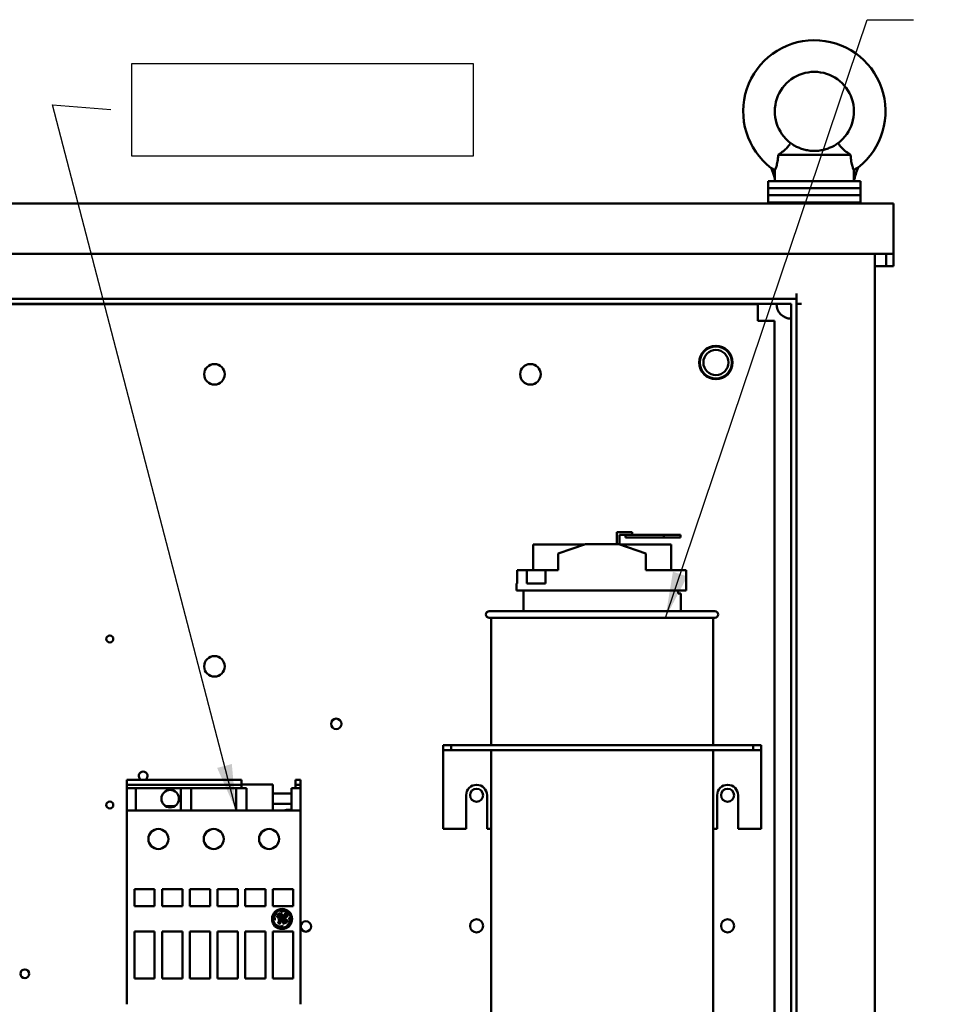
# Model space of a CAD drawing. Units: inches. Extents: x 2.2 to 96.8, y 1.1 to 75.4.
# Drawn here: x 47.8 to 56.7, y 42.9 to 52.4 of the extents above; entities that cross this region are included whole.
import ezdxf

# ---------------------------------------------------------------- set-up
doc = ezdxf.new("R2010")
doc.units = ezdxf.units.IN
doc.header["$LTSCALE"] = 4.5
doc.header["$MEASUREMENT"] = 0
for name, color, linetype, lineweight in [('Sketch Geometry (ANSI)', 7, 'Continuous', 25), ('Symbol (ANSI)', 7, 'Continuous', 25), ('Visible (ANSI)', 7, 'Continuous', 50)]:
    doc.layers.add(name, color=color, linetype=linetype, lineweight=lineweight)
doc.styles.add('Note Text (ANSI)', font='tahoma.ttf')
doc.dimstyles.new('Default (ANSI)$7', dxfattribs={"dimscale": 4.5, "dimtxt": 0.12, "dimasz": 0.098425, "dimexe": 0.125, "dimexo": 0.0625, "dimgap": 0.031496, "dimtad": 0, "dimtih": 1, "dimtoh": 1, "dimrnd": 1e-08, "dimzin": 0, "dimdsep": 46, "dimtxsty": 'Note Text (ANSI)', "dimcen": 0.09, "dimdle": 0.393701, "dimclrd": 256, "dimclre": 256, "dimclrt": 256, "dimadec": 0, "dimazin": 1, "dimtfac": 1, "dimtofl": 0, "dimtmove": 0, "dimatfit": 3, "dimfxl": 1, "dimtolj": 1, "dimtzin": 4, "dimlwd": -1, "dimlwe": -1, "dimarcsym": 0})

msp = doc.modelspace()

# ---------------------------------------------------------------- linework, layer by layer
at = {"layer": 'Sketch Geometry (ANSI)'}
for p, q in [((48.8312, 51.9553), (52.1091, 51.9553)), ((48.8312, 51.0633), (48.8312, 51.9553)), ((52.1091, 51.9553), (52.1091, 51.0633)), ((52.1091, 51.0633), (48.8312, 51.0633))]:
    msp.add_line(p, q, dxfattribs=at)
at = {"layer": 'Visible (ANSI)'}
for p, q in [((55.039, 51.0767), (55.7353, 51.0767)), ((55.8307, 50.8236), (54.9436, 50.8236)), ((54.9436, 50.8236), (54.9436, 50.7561)), ((55.0075, 50.8236), (55.0075, 50.8471)), ((55.8307, 50.8236), (55.8307, 50.7561)), ((55.8307, 50.7561), (54.9436, 50.7561)), ((54.9436, 50.7561), (54.9436, 50.6886)), ((55.8307, 50.7561), (54.9436, 50.7561)), ((55.8307, 50.6886), (54.9436, 50.6886)), ((54.9436, 50.6886), (54.9436, 50.6211)), ((55.8307, 50.6886), (54.9436, 50.6886)), ((55.8307, 50.7561), (55.8307, 50.6886)), ((55.8307, 50.6886), (55.8307, 50.6211)), ((36.4357, 50.6102), (56.1457, 50.6102)), ((54.9436, 50.6211), (55.8307, 50.6211)), ((54.9436, 50.6102), (54.9436, 50.6211)), ((55.8307, 50.6211), (54.9436, 50.6211)), ((55.8307, 50.6102), (55.8307, 50.6211)), ((56.1457, 50.6102), (56.1457, 50.1281)), ((36.4357, 50.1281), (56.1457, 50.1281)), ((55.9683, 50.1281), (55.9683, 39.6013)), ((56.0763, 50.1281), (56.0763, 50.0895)), ((56.1457, 50.0895), (56.1457, 50.1281)), ((56.0763, 50.0085), (55.9683, 50.0085)), ((56.0763, 50.0471), (56.0763, 50.0895)), ((56.0763, 50.0085), (56.0763, 50.0471)), ((56.0763, 50.0085), (56.1457, 50.0085)), ((56.1457, 50.0895), (56.1457, 50.0471)), ((56.1457, 50.0471), (56.1457, 50.0085)), ((55.2149, 49.6961), (55.2149, 49.7462)), ((37.3859, 49.6961), (55.2149, 49.6961)), ((55.1647, 49.6459), (37.4862, 49.6459)), ((37.8076, 49.6443), (54.8433, 49.6443)), ((54.8433, 49.6443), (54.8433, 49.5049)), ((55.1647, 49.6459), (55.1647, 40.3263)), ((55.2149, 49.6961), (55.2149, 40.3263)), ((55.265, 49.6459), (55.2149, 49.6459)), ((54.8433, 49.4836), (54.8433, 49.5049)), ((54.8646, 49.4836), (54.8433, 49.4836)), ((55.004, 49.4836), (54.8646, 49.4836)), ((55.004, 49.4836), (55.004, 40.3263)), ((53.4889, 47.4537), (53.4889, 47.3399)), ((53.5726, 47.4537), (53.4889, 47.4537)), ((53.5726, 47.4537), (53.6369, 47.4537)), ((53.6369, 47.428), (53.6369, 47.4537)), ((53.5146, 47.3381), (53.5146, 47.428)), ((53.5146, 47.428), (53.5726, 47.428)), ((53.9403, 47.428), (53.5726, 47.428)), ((53.5726, 47.4023), (53.5726, 47.428)), ((53.5726, 47.4023), (53.9403, 47.4023)), ((54.101, 47.428), (53.9403, 47.428)), ((53.9403, 47.428), (53.9403, 47.4023)), ((53.9403, 47.4023), (54.101, 47.4023)), ((54.101, 47.4023), (54.101, 47.428)), ((53.1823, 47.338), (52.6867, 47.338)), ((52.6867, 47.0892), (52.6867, 47.338)), ((52.9279, 47.2515), (53.1879, 47.3399)), ((53.1879, 47.3399), (53.5094, 47.3399)), ((53.5094, 47.3399), (53.7694, 47.2499)), ((54.0106, 47.338), (53.5149, 47.338)), ((54.0106, 47.0892), (54.0106, 47.338)), ((52.9279, 47.0892), (52.9279, 47.2515)), ((53.7694, 47.0892), (53.7694, 47.2499)), ((52.5334, 46.9607), (52.5334, 47.0892)), ((52.5334, 47.0892), (52.5337, 47.0892)), ((52.5337, 47.0892), (52.5337, 46.9607)), ((52.5337, 47.0892), (52.6247, 47.0892)), ((52.6247, 46.9607), (52.6247, 47.0892)), ((52.6247, 47.0892), (52.8034, 47.0892)), ((52.8034, 47.0892), (52.8034, 46.9607)), ((52.8034, 47.0892), (52.9279, 47.0892)), ((53.7694, 47.0892), (54.155, 47.0892)), ((54.155, 46.8964), (54.155, 47.0892)), ((52.5258, 46.9607), (52.5337, 46.9607)), ((52.5258, 46.8964), (52.5258, 46.9607)), ((52.5258, 46.8964), (54.155, 46.8964)), ((52.5933, 46.6971), (52.5933, 46.8964)), ((52.6247, 46.9607), (52.8034, 46.9607)), ((54.0783, 46.8655), (54.0783, 46.8964)), ((54.0783, 46.8655), (54.104, 46.8655)), ((54.104, 46.6971), (54.104, 46.8655)), ((52.2654, 46.6971), (54.4319, 46.6971)), ((54.4319, 46.6328), (52.2654, 46.6328)), ((52.2815, 46.6328), (52.2815, 45.4114)), ((54.4158, 46.6328), (54.4158, 45.4114)), ((51.8219, 45.4114), (51.8219, 45.3634)), ((51.899, 45.4114), (51.8219, 45.4114)), ((51.899, 45.4114), (51.899, 45.3634)), ((54.7983, 45.4114), (51.899, 45.4114)), ((54.7983, 45.4114), (54.7983, 45.3634)), ((54.8754, 45.4114), (54.7983, 45.4114)), ((54.8754, 45.4114), (54.8754, 45.3634)), ((51.8219, 45.3634), (51.8219, 45.3153)), ((51.8219, 45.3634), (51.899, 45.3634)), ((51.8219, 45.3153), (51.8219, 44.6078)), ((51.899, 45.3634), (54.7983, 45.3634)), ((52.2815, 45.3634), (52.2815, 40.3263)), ((54.4158, 45.3634), (54.4158, 40.3263)), ((54.7983, 45.3634), (54.8754, 45.3634)), ((54.8754, 45.3153), (54.8754, 45.3634)), ((54.8754, 45.3153), (54.8754, 44.6078)), ((48.783, 45.0785), (48.783, 45.0772)), ((48.783, 45.0785), (49.884, 45.0785)), ((48.783, 45.0696), (48.783, 45.0772)), ((48.783, 45.0696), (48.783, 45.0449)), ((48.783, 45.0399), (48.783, 45.0449)), ((48.783, 45.0399), (48.783, 45.0358)), ((48.783, 45.0358), (48.783, 45.0333)), ((48.783, 45.0333), (48.783, 45.0292)), ((48.783, 45.0292), (48.783, 45.0289)), ((48.783, 45.0292), (49.884, 45.0292)), ((48.783, 45.0163), (48.783, 45.0289)), ((48.783, 45.0163), (48.783, 44.9973)), ((48.783, 44.9973), (48.783, 44.9272)), ((48.783, 44.9973), (48.8716, 44.9973)), ((49.3019, 44.9973), (48.8716, 44.9973)), ((48.8716, 44.9973), (48.8716, 44.9272)), ((49.3019, 44.9973), (49.4031, 44.9973)), ((49.3019, 44.9973), (49.3019, 44.9272)), ((49.8334, 44.9973), (49.4031, 44.9973)), ((49.4031, 44.9973), (49.4031, 44.9272)), ((49.8334, 44.9973), (49.9346, 44.9973)), ((49.8334, 44.9973), (49.8334, 44.9272)), ((49.884, 45.0785), (49.884, 45.0772)), ((49.884, 45.0696), (49.884, 45.0772)), ((49.884, 45.0696), (49.884, 45.0449)), ((49.884, 45.0399), (49.884, 45.0449)), ((49.884, 45.0399), (49.884, 45.0358)), ((49.884, 45.0333), (49.884, 45.0358)), ((49.884, 45.0333), (49.884, 45.0292)), ((50.1852, 45.033), (49.884, 45.033)), ((49.884, 45.0292), (49.884, 45.0289)), ((49.884, 45.0163), (49.884, 45.0289)), ((49.884, 45.0163), (49.884, 44.9973)), ((49.9346, 44.9973), (49.9346, 44.9272)), ((50.1852, 44.7816), (50.1852, 45.033)), ((50.3649, 44.9973), (50.3649, 44.9272)), ((50.3649, 44.9973), (50.4535, 44.9973)), ((50.4028, 45.0785), (50.4028, 45.0772)), ((50.4028, 45.0785), (50.4535, 45.0785)), ((50.4028, 45.0696), (50.4028, 45.0772)), ((50.4028, 45.0696), (50.4028, 45.0449)), ((50.4028, 45.0399), (50.4028, 45.0449)), ((50.4028, 45.0399), (50.4028, 45.0358)), ((50.4028, 45.0333), (50.4028, 45.0358)), ((50.4028, 45.0333), (50.4028, 45.0292)), ((50.4028, 45.0292), (50.4028, 45.0289)), ((50.4028, 45.0292), (50.4535, 45.0292)), ((50.4028, 45.0163), (50.4028, 45.0289)), ((50.4028, 45.0163), (50.4028, 44.9973)), ((50.4535, 45.0785), (50.4535, 45.0772)), ((50.4535, 45.0696), (50.4535, 45.0772)), ((50.4535, 45.0696), (50.4535, 45.0449)), ((50.4535, 45.0399), (50.4535, 45.0449)), ((50.4535, 45.0399), (50.4535, 45.0358)), ((50.4535, 45.0358), (50.4535, 45.0333)), ((50.4535, 45.0333), (50.4535, 45.0292)), ((50.4535, 45.0292), (50.4535, 45.0289)), ((50.4535, 45.0163), (50.4535, 45.0289)), ((50.4535, 45.0163), (50.4535, 44.9973)), ((50.4535, 44.9973), (50.4535, 44.9272)), ((48.783, 44.9272), (48.783, 44.9183)), ((48.783, 44.9183), (48.783, 44.7824)), ((48.8716, 44.9272), (48.8716, 44.9183)), ((48.8716, 44.9183), (48.8716, 44.7824)), ((49.3019, 44.9272), (49.3019, 44.9183)), ((49.3019, 44.9183), (49.3019, 44.7824)), ((49.4031, 44.9272), (49.4031, 44.9183)), ((49.4031, 44.9183), (49.4031, 44.7824)), ((49.8334, 44.9272), (49.8334, 44.9183)), ((49.8334, 44.9183), (49.8334, 44.7824)), ((49.9346, 44.9272), (49.9346, 44.9183)), ((49.9346, 44.9183), (49.9346, 44.7824)), ((50.1852, 44.9463), (50.3649, 44.9463)), ((50.3649, 44.9272), (50.3649, 44.9183)), ((50.3649, 44.9183), (50.3649, 44.7824)), ((50.4535, 44.9272), (50.4535, 44.9183)), ((50.4535, 44.9183), (50.4535, 44.7824)), ((52.043, 44.6078), (52.043, 44.9292)), ((52.2436, 44.9292), (52.2436, 44.6078)), ((54.4537, 44.6078), (54.4537, 44.9292)), ((54.6543, 44.9292), (54.6543, 44.6078)), ((49.1577, 44.8241), (49.2436, 44.8241)), ((50.3649, 44.8457), (50.1852, 44.8457)), ((48.783, 44.7824), (48.783, 44.7816)), ((48.783, 44.7824), (48.8716, 44.7824)), ((48.783, 44.7765), (48.783, 44.7816)), ((48.783, 44.2432), (48.783, 44.7765)), ((48.8716, 44.7824), (48.8716, 44.7816)), ((48.8716, 44.7816), (49.3019, 44.7816)), ((49.3019, 44.7824), (49.4031, 44.7824)), ((49.3019, 44.7824), (49.3019, 44.7816)), ((49.4031, 44.7824), (49.4031, 44.7816)), ((49.4031, 44.7816), (49.8334, 44.7816)), ((49.8334, 44.7824), (49.9346, 44.7824)), ((49.8334, 44.7824), (49.8334, 44.7816)), ((49.9346, 44.7824), (49.9346, 44.7816)), ((49.9346, 44.7816), (50.3649, 44.7816)), ((50.3269, 44.7886), (50.3649, 44.7886)), ((50.3649, 44.7824), (50.3649, 44.7816)), ((50.3649, 44.7824), (50.4535, 44.7824)), ((50.4535, 44.7824), (50.4535, 44.7816)), ((50.4535, 44.7765), (50.4535, 44.7816)), ((50.4535, 44.7765), (50.4535, 44.2432)), ((51.8219, 44.6078), (52.043, 44.6078)), ((52.2436, 44.6078), (52.2815, 44.6078)), ((54.4158, 44.6078), (54.4537, 44.6078)), ((54.6543, 44.6078), (54.8754, 44.6078)), ((48.783, 44.2432), (48.783, 44.2382)), ((48.783, 44.2382), (48.783, 44.2366)), ((50.4535, 44.2432), (50.4535, 44.2382)), ((50.4535, 44.2382), (50.4535, 44.2366)), ((48.783, 44.2315), (48.783, 44.2366)), ((48.783, 44.2315), (48.783, 42.9289)), ((50.4535, 44.2315), (50.4535, 44.2366)), ((50.4535, 44.2315), (50.4535, 42.9289)), ((48.8564, 44.0282), (48.8564, 43.8637)), ((49.0513, 44.0282), (48.8564, 44.0282)), ((49.0513, 43.8637), (49.0513, 44.0282)), ((49.1222, 44.0282), (49.1222, 43.8637)), ((49.3171, 44.0282), (49.1222, 44.0282)), ((49.3171, 43.8637), (49.3171, 44.0282)), ((49.3879, 44.0282), (49.3879, 43.8637)), ((49.5828, 44.0282), (49.3879, 44.0282)), ((49.5828, 43.8637), (49.5828, 44.0282)), ((49.6537, 44.0282), (49.6537, 43.8637)), ((49.8486, 44.0282), (49.6537, 44.0282)), ((49.8486, 43.8637), (49.8486, 44.0282)), ((49.9194, 44.0282), (49.9194, 43.8637)), ((50.1143, 44.0282), (49.9194, 44.0282)), ((50.1143, 43.8637), (50.1143, 44.0282)), ((50.1852, 44.0282), (50.1852, 43.8637)), ((50.3801, 44.0282), (50.1852, 44.0282)), ((50.3801, 43.8637), (50.3801, 44.0282)), ((48.8564, 43.8637), (49.0513, 43.8637)), ((49.1222, 43.8637), (49.3171, 43.8637)), ((49.3879, 43.8637), (49.5828, 43.8637)), ((49.6537, 43.8637), (49.8486, 43.8637)), ((49.9194, 43.8637), (50.1143, 43.8637)), ((50.1852, 43.8637), (50.3801, 43.8637)), ((50.1946, 43.77), (50.1917, 43.7424)), ((50.1949, 43.7719), (50.1946, 43.77)), ((50.1995, 43.7663), (50.2193, 43.8066)), ((50.2069, 43.7419), (50.1995, 43.7663)), ((50.2357, 43.791), (50.2261, 43.7747)), ((50.2261, 43.7747), (50.2305, 43.7574)), ((50.235, 43.7743), (50.2416, 43.7855)), ((50.2365, 43.7637), (50.235, 43.7743)), ((50.2561, 43.7962), (50.2357, 43.791)), ((50.2416, 43.7855), (50.2564, 43.7877)), ((50.2478, 43.7778), (50.246, 43.7738)), ((50.246, 43.7738), (50.2498, 43.7676)), ((50.2556, 43.7766), (50.2478, 43.7778)), ((50.2498, 43.7676), (50.2498, 43.7611)), ((50.26, 43.7669), (50.2556, 43.7766)), ((50.2556, 43.7548), (50.26, 43.7669)), ((50.2715, 43.7882), (50.2561, 43.7962)), ((50.2564, 43.7877), (50.2662, 43.7802)), ((50.2638, 43.8197), (50.2626, 43.8116)), ((50.2626, 43.8116), (50.2692, 43.8084)), ((50.281, 43.8249), (50.2638, 43.8197)), ((50.2662, 43.7802), (50.2689, 43.7612)), ((50.2692, 43.8084), (50.2829, 43.8163)), ((50.2793, 43.7711), (50.2715, 43.7882)), ((50.2766, 43.7538), (50.2793, 43.7711)), ((50.3015, 43.8227), (50.281, 43.8249)), ((50.2829, 43.8163), (50.2996, 43.8163)), ((50.2904, 43.7734), (50.2866, 43.7493)), ((50.3036, 43.7929), (50.2904, 43.7734)), ((50.2938, 43.7448), (50.327, 43.7678)), ((50.2955, 43.7539), (50.3022, 43.7769)), ((50.2996, 43.8163), (50.34, 43.7965)), ((50.3207, 43.7737), (50.3001, 43.7563)), ((50.3022, 43.7769), (50.3093, 43.7843)), ((50.3226, 43.7956), (50.3036, 43.7929)), ((50.3093, 43.7843), (50.3168, 43.7877)), ((50.3168, 43.7877), (50.3224, 43.7848)), ((50.3224, 43.7848), (50.3207, 43.7737)), ((50.3303, 43.7889), (50.3226, 43.7956)), ((50.327, 43.7678), (50.3303, 43.7889)), ((50.1917, 43.7424), (50.2014, 43.73)), ((50.2014, 43.73), (50.2069, 43.7342)), ((50.2237, 43.68), (50.2024, 43.6967)), ((50.2069, 43.7342), (50.2069, 43.7419)), ((50.2389, 43.6711), (50.2237, 43.68)), ((50.2305, 43.7574), (50.2421, 43.7514)), ((50.2428, 43.7589), (50.2365, 43.7637)), ((50.2399, 43.7132), (50.2375, 43.7015)), ((50.2375, 43.7015), (50.2449, 43.6959)), ((50.2394, 43.7414), (50.2385, 43.7353)), ((50.2385, 43.7353), (50.2519, 43.734)), ((50.26, 43.668), (50.2389, 43.6711)), ((50.2526, 43.7414), (50.2394, 43.7414)), ((50.2558, 43.7298), (50.2399, 43.7132)), ((50.2421, 43.7514), (50.2556, 43.7548)), ((50.2498, 43.7611), (50.2428, 43.7589)), ((50.2449, 43.6959), (50.2549, 43.6979)), ((50.2461, 43.7085), (50.2578, 43.7231)), ((50.2461, 43.7043), (50.2461, 43.7085)), ((50.2486, 43.7031), (50.2461, 43.7043)), ((50.2531, 43.7069), (50.2486, 43.7031)), ((50.2519, 43.734), (50.2558, 43.7298)), ((50.2622, 43.7466), (50.2526, 43.7414)), ((50.2578, 43.7231), (50.2531, 43.7069)), ((50.2549, 43.6979), (50.2647, 43.7125)), ((50.2815, 43.6756), (50.26, 43.668)), ((50.2606, 43.7372), (50.2766, 43.7538)), ((50.2627, 43.7345), (50.2606, 43.7372)), ((50.2689, 43.7612), (50.2622, 43.7466)), ((50.2866, 43.7493), (50.2627, 43.7345)), ((50.2647, 43.7125), (50.2659, 43.7272)), ((50.2659, 43.7272), (50.2862, 43.7414)), ((50.2862, 43.7337), (50.2776, 43.7208)), ((50.2776, 43.7208), (50.282, 43.7175)), ((50.2867, 43.669), (50.2815, 43.6756)), ((50.282, 43.7175), (50.288, 43.7217)), ((50.2932, 43.724), (50.2853, 43.7086)), ((50.2853, 43.7086), (50.2853, 43.699)), ((50.2853, 43.699), (50.2937, 43.696)), ((50.2862, 43.7414), (50.2862, 43.7337)), ((50.288, 43.7217), (50.2911, 43.7301)), ((50.2911, 43.7301), (50.2973, 43.736)), ((50.2913, 43.7057), (50.2962, 43.7163)), ((50.2953, 43.7039), (50.2913, 43.7057)), ((50.307, 43.7335), (50.2932, 43.724)), ((50.2937, 43.696), (50.3056, 43.7007)), ((50.2938, 43.7405), (50.2938, 43.7448)), ((50.3074, 43.744), (50.2938, 43.7405)), ((50.3046, 43.7118), (50.2953, 43.7039)), ((50.3001, 43.7563), (50.2955, 43.7539)), ((50.2962, 43.7163), (50.3076, 43.7263)), ((50.2973, 43.736), (50.3038, 43.7377)), ((50.3038, 43.7377), (50.307, 43.7335)), ((50.3076, 43.7263), (50.3046, 43.7118)), ((50.3056, 43.7007), (50.3136, 43.716)), ((50.3155, 43.7334), (50.3074, 43.744)), ((50.3136, 43.716), (50.316, 43.7277)), ((50.3197, 43.7334), (50.3155, 43.7334)), ((50.316, 43.7277), (50.3204, 43.7244)), ((50.3452, 43.7041), (50.3165, 43.6678)), ((50.3281, 43.7245), (50.3197, 43.7334)), ((50.3204, 43.7244), (50.3197, 43.7107)), ((50.3197, 43.7107), (50.3258, 43.7097)), ((50.3258, 43.7097), (50.3281, 43.7245)), ((50.3512, 43.755), (50.3417, 43.7525)), ((50.3417, 43.7525), (50.3417, 43.7449)), ((50.3417, 43.7449), (50.3488, 43.7282)), ((50.3488, 43.7282), (50.3452, 43.7041)), ((50.3573, 43.738), (50.3512, 43.755)), ((50.3573, 43.7213), (50.3573, 43.738)), ((48.8564, 43.6207), (48.8564, 43.1702)), ((49.0513, 43.6207), (48.8564, 43.6207)), ((49.0513, 43.1702), (49.0513, 43.6207)), ((49.1222, 43.6207), (49.1222, 43.1702)), ((49.3171, 43.6207), (49.1222, 43.6207)), ((49.3171, 43.1702), (49.3171, 43.6207)), ((49.3879, 43.6207), (49.3879, 43.1702)), ((49.5828, 43.6207), (49.3879, 43.6207)), ((49.5828, 43.1702), (49.5828, 43.6207)), ((49.6537, 43.6207), (49.6537, 43.1702)), ((49.8486, 43.6207), (49.6537, 43.6207)), ((49.8486, 43.1702), (49.8486, 43.6207)), ((49.9194, 43.6207), (49.9194, 43.1702)), ((50.1143, 43.6207), (49.9194, 43.6207)), ((50.1143, 43.1702), (50.1143, 43.6207)), ((50.1852, 43.6207), (50.1852, 43.1702)), ((50.3801, 43.6207), (50.1852, 43.6207)), ((50.2445, 43.6623), (50.2687, 43.6587)), ((50.2687, 43.6587), (50.2828, 43.6623)), ((50.2828, 43.6623), (50.2867, 43.669)), ((50.3801, 43.1702), (50.3801, 43.6207)), ((48.8564, 43.1702), (49.0513, 43.1702)), ((49.1222, 43.1702), (49.3171, 43.1702)), ((49.3879, 43.1702), (49.5828, 43.1702)), ((49.6537, 43.1702), (49.8486, 43.1702)), ((49.9194, 43.1702), (50.1143, 43.1702)), ((50.1852, 43.1702), (50.3801, 43.1702)), ((48.783, 42.9238), (48.783, 42.9289)), ((48.783, 42.9238), (48.783, 42.9223)), ((50.4535, 42.9238), (50.4535, 42.9289)), ((50.4535, 42.9238), (50.4535, 42.9223))]:
    msp.add_line(p, q, dxfattribs=at)
for centre, radius in [((54.4415, 49.0834), 0.1607), ((54.4415, 49.0834), 0.1543), ((54.4415, 49.0834), 0.1205), ((49.6256, 48.9703), 0.0987), ((52.6599, 48.9703), 0.0987), ((48.6204, 46.43), 0.0334), ((49.6256, 46.1667), 0.0987), ((50.7952, 45.6144), 0.0501), ((49.2006, 44.8963), 0.084), ((52.1433, 44.9292), 0.063), ((54.554, 44.9292), 0.063), ((48.6204, 44.8357), 0.0334), ((49.0868, 44.5091), 0.0962), ((49.6183, 44.5091), 0.0962), ((50.1497, 44.5091), 0.0962), ((50.2746, 43.7419), 0.0962), ((50.504, 43.6695), 0.0501), ((52.1433, 43.6757), 0.063), ((54.554, 43.6757), 0.063), ((47.8031, 43.2157), 0.0418)]:
    msp.add_circle(centre, radius, dxfattribs=at)
for centre, radius, start, end in [((55.3871, 51.4943), 0.6834, 308.13241, 232.68454), ((55.3871, 51.4943), 0.3796, 306.8699, 233.1301), ((54.4163, 50.7075), 0.6074, 13.28929, 23.61707), ((56.363, 50.7075), 0.6074, 155.76774, 168.9784), ((55.1647, 49.6459), 0.1414, 180, 270.00066), ((52.2654, 46.6649), 0.0321, 90, 270), ((54.4319, 46.6649), 0.0321, 270, 90), ((48.9409, 45.1154), 0.0418, 298.09143, 241.90857), ((52.1433, 44.9292), 0.1003, 0, 180), ((54.554, 44.9292), 0.1003, 0, 180), ((50.3269, 44.719), 0.0696, 90, 115.89842), ((50.2746, 43.7419), 0.0852, 159.34992, 212.04871), ((50.2746, 43.7419), 0.0852, 71.5783, 130.55068), ((50.2746, 43.7419), 0.0852, 345.98198, 39.89437), ((50.2746, 43.7419), 0.0852, 249.25226, 299.48153)]:
    msp.add_arc(centre, radius, start, end, dxfattribs=at)
for points, knots in [([(55.039, 51.0767), (55.0486, 51.0831), (55.0582, 51.0897), (55.0828, 51.1077), (55.097, 51.1192), (55.1218, 51.1419), (55.1319, 51.1528), (55.1476, 51.1719), (55.1528, 51.1798), (55.1583, 51.1886), (55.1594, 51.1906), (55.1594, 51.1906)], [-2.930794, -2.930794, -2.930794, -2.930794, -2.793114, -2.793114, -2.566896, -2.566896, -2.339771, -2.339771, -2.105038, -2.105038, -1.924849, -1.924849, -1.924849, -1.924849]), ([(55.1594, 51.1906), (55.1594, 51.1906), (55.1634, 51.1874), (55.1806, 51.1756), (55.1938, 51.1671), (55.2189, 51.1538), (55.2303, 51.1483), (55.2566, 51.1375), (55.2716, 51.1324), (55.3006, 51.1244), (55.3168, 51.1209), (55.3514, 51.116), (55.3699, 51.1147), (55.4044, 51.1147), (55.4228, 51.116), (55.4575, 51.1209), (55.4737, 51.1244), (55.5027, 51.1324), (55.5177, 51.1375), (55.544, 51.1483), (55.5553, 51.1538), (55.5805, 51.1671), (55.5937, 51.1756), (55.6109, 51.1874), (55.6149, 51.1906), (55.6149, 51.1906)], [3.357191, 3.357191, 3.357191, 3.357191, 3.761073, 3.761073, 4.164955, 4.164955, 4.395594, 4.395594, 4.626233, 4.626233, 4.83101, 4.83101, 5.035786, 5.035786, 5.240562, 5.240562, 5.445338, 5.445338, 5.675977, 5.675977, 5.906617, 5.906617, 6.310499, 6.310499, 6.714381, 6.714381, 6.714381, 6.714381]), ([(55.6149, 51.1906), (55.6149, 51.1906), (55.615, 51.1905), (55.6161, 51.1886), (55.6188, 51.1838), (55.6288, 51.1694), (55.6358, 51.1603), (55.6551, 51.1394), (55.6673, 51.1279), (55.6962, 51.104), (55.7128, 51.0918), (55.7317, 51.0791), (55.7335, 51.0779), (55.7353, 51.0767)], [-1.924849, -1.924849, -1.924849, -1.924849, -1.872133, -1.872133, -1.639345, -1.639345, -1.417366, -1.417366, -1.188859, -1.188859, -0.944895, -0.944895, -0.919006, -0.919006, -0.919006, -0.919006]), ([(55.039, 51.0767), (55.039, 51.076), (55.0389, 51.0754), (55.0383, 51.0532), (55.0363, 51.0324), (55.03, 50.9954), (55.0261, 50.9798), (55.0183, 50.9535), (55.0145, 50.9434), (55.0105, 50.9332), (55.0095, 50.9307), (55.0087, 50.929)], [2.057066, 2.057066, 2.057066, 2.057066, 2.068005, 2.068005, 2.412841, 2.412841, 2.726076, 2.726076, 3.039506, 3.039506, 3.188529, 3.188529, 3.188529, 3.188529]), ([(55.7655, 50.9291), (55.7648, 50.9308), (55.7638, 50.9333), (55.7598, 50.9434), (55.756, 50.9535), (55.7482, 50.9798), (55.7443, 50.9954), (55.738, 51.0324), (55.736, 51.0532), (55.7353, 51.0754), (55.7353, 51.076), (55.7353, 51.0767)], [3.520348, 3.520348, 3.520348, 3.520348, 3.668072, 3.668072, 3.981503, 3.981503, 4.294738, 4.294738, 4.639574, 4.639574, 4.650512, 4.650512, 4.650512, 4.650512]), ([(54.9729, 50.9509), (54.9729, 50.9509), (54.9729, 50.9508), (54.9732, 50.9507), (54.9741, 50.9503), (54.9771, 50.9487), (54.9793, 50.9475), (54.985, 50.9443), (54.9886, 50.9422), (54.9969, 50.9371), (55.0017, 50.9339), (55.0072, 50.9301), (55.0079, 50.9296), (55.0087, 50.929)], [-0.416518, -0.416518, -0.416518, -0.416518, -0.409699, -0.409699, -0.367479, -0.367479, -0.3218525, -0.3218525, -0.2685686, -0.2685686, -0.2035611, -0.2035611, -0.1924804, -0.1924804, -0.1924804, -0.1924804]), ([(55.7668, 50.93), (55.7674, 50.9305), (55.7681, 50.9309), (55.7733, 50.9348), (55.7781, 50.9382), (55.7868, 50.944), (55.7908, 50.9465), (55.7976, 50.9506), (55.8005, 50.9522), (55.805, 50.9547), (55.8067, 50.9556), (55.8087, 50.9566), (55.8091, 50.9568), (55.8091, 50.9568)], [-0.691361, -0.691361, -0.691361, -0.691361, -0.6825563, -0.6825563, -0.6195673, -0.6195673, -0.5658367, -0.5658367, -0.519012, -0.519012, -0.4755892, -0.4755892, -0.4406591, -0.4406591, -0.4406591, -0.4406591]), ([(55.0075, 50.8471), (55.0075, 50.8471), (55.0075, 50.8471), (55.0075, 50.8472), (55.0075, 50.8473), (55.0075, 50.8476), (55.0075, 50.8478), (55.0075, 50.8486), (55.0075, 50.8494), (55.0075, 50.8546), (55.0076, 50.8625), (55.0078, 50.8883), (55.008, 50.9032), (55.0086, 50.9242), (55.0086, 50.9266), (55.0087, 50.929)], [5.5444722, 5.5444722, 5.5444722, 5.5444722, 5.5497024, 5.5497024, 5.5595534, 5.5595534, 5.5765897, 5.5765897, 5.6150202, 5.6150202, 5.7662602, 5.7662602, 5.9659417, 5.9659417, 5.991827, 5.991827, 5.991827, 5.991827]), ([(55.7655, 50.9291), (55.7658, 50.9292), (55.766, 50.9294), (55.7664, 50.9297), (55.7666, 50.9298), (55.7668, 50.93)], [-0.006298417, -0.006298417, -0.006298417, -0.006298417, -0.003171827, -0.003171827, -0.000000969, -0.000000969, -0.000000969, -0.000000969]), ([(55.7668, 50.8236), (55.7668, 50.8238), (55.7668, 50.8239), (55.7668, 50.842), (55.7667, 50.8597), (55.7664, 50.8948), (55.7661, 50.9121), (55.7655, 50.9291)], [-0.4343819, -0.4343819, -0.4343819, -0.4343819, -0.43266, -0.43266, -0.2163081, -0.2163081, -0.0000014, -0.0000014, -0.0000014, -0.0000014])]:
    msp.add_open_spline(points, degree=3, knots=knots, dxfattribs=at)

# ---------------------------------------------------------------- leaders
at = {"layer": 'Symbol (ANSI)', "annotation_type": 0, "has_hookline": 1, "text_width": 0.2321}
for points, hookline_direction in [([(53.9562, 46.6328), (55.8952, 52.3746), (56.3381, 52.3746)], 0), ([(49.8334, 44.7816), (48.0712, 51.556), (48.6292, 51.5132)], 1)]:
    msp.add_leader(points, dimstyle='Default (ANSI)$7', override={"dimtad": 0}, dxfattribs=dict(at, hookline_direction=hookline_direction))

doc.saveas('drawing.dxf')
